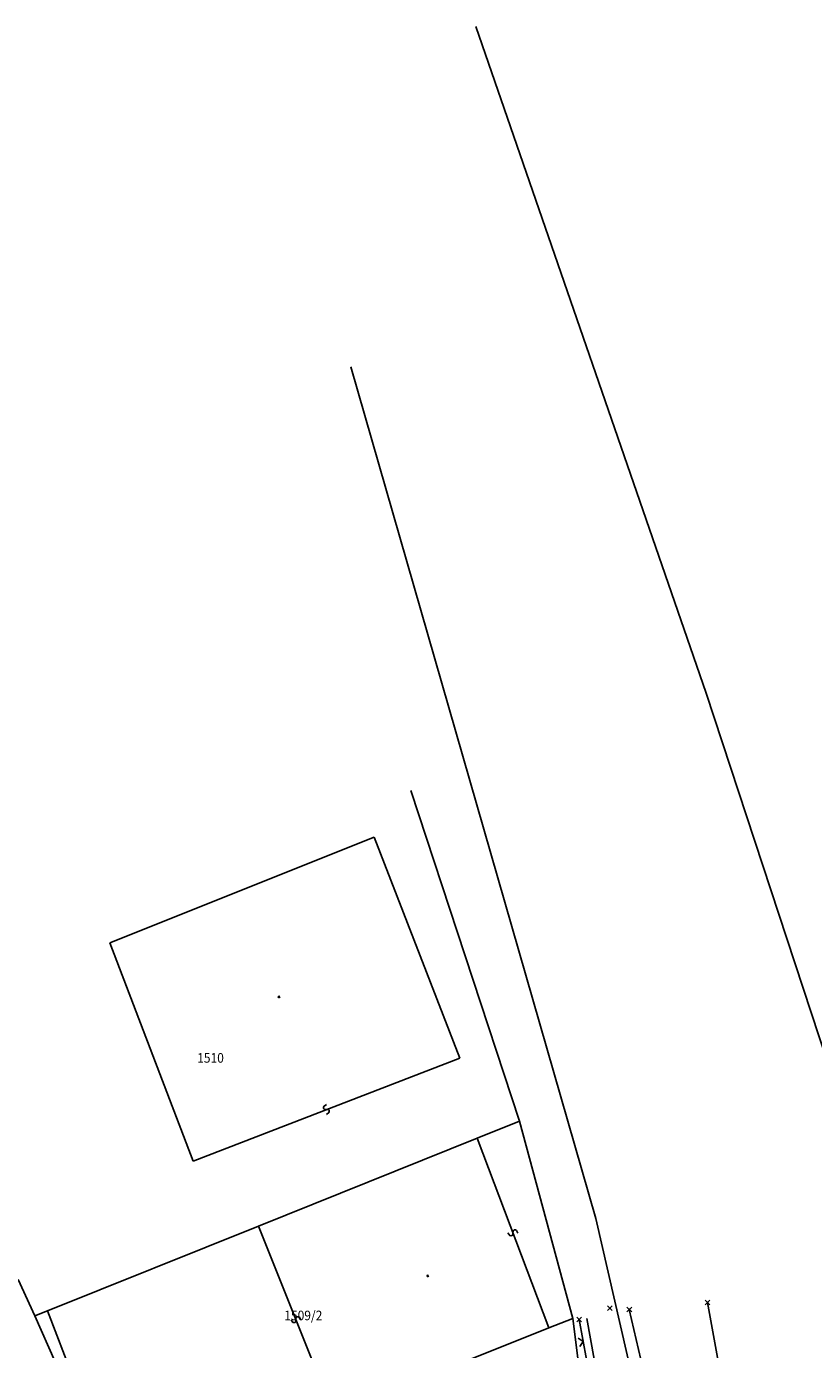
# Model space of a CAD drawing. Extents: x -399964 to -399481, y -1190550 to -1190182.
# Drawn here: x -399887 to -399854, y -1190238 to -1190182 of the extents above; entities that cross this region are included whole.
import ezdxf

# ---------------------------------------------------------------- set-up
doc = ezdxf.new("R2010")
doc.units = 0
doc.header["$MEASUREMENT"] = 0
for name, color, linetype in [('1005', 15, 'Continuous'), ('A-HRANIC', 7, 'Continuous'), ('S-PARKOV', 15, 'Continuous'), ('SONDY', 11, 'Continuous'), ('VB_POLY', 13, 'Continuous')]:
    doc.layers.add(name, color=color, linetype=linetype)
doc.styles.get("Standard").update_dxf_attribs({"font": 'TXT', "width": 0.61})

# ---------------------------------------------------------------- blocks, each defined once
blk = doc.blocks.new('PLOT_DROTENY')
at = {"layer": 'A-HRANIC', "color": 15, "linetype": 'Continuous'}
blk.add_lwpolyline([(-0.18, 0.18), (0, 0), (0.18, 0.18)], dxfattribs=at)
blk = doc.blocks.new('SLUCKA')
at = {"layer": 'A-HRANIC', "color": 15, "linetype": 'Continuous'}
blk.add_lwpolyline([(-0.08, -0.19), (0.05, -0.16), (0.08, -0.12), (0.09, -0.08), (0.08, -0.05), (0.06, -0.02), (0.02, -0.01), (-0.03, 0.01), (-0.07, 0.03), (-0.09, 0.06), (-0.1, 0.09), (-0.08, 0.14), (-0.04, 0.17), (0.08, 0.19)], dxfattribs=at)
blk = doc.blocks.new('BUDOVA_MUROVANA')
at = {"layer": 'A-HRANIC', "color": 15}
blk.add_circle((0, 0), 0.03, dxfattribs=at)

msp = doc.modelspace()

# ---------------------------------------------------------------- linework, layer by layer
at = {"layer": 'A-HRANIC', "color": 8}
for p, q in [((-399862.87, -1190235.93), (-399862.67, -1190235.73)), ((-399862.87, -1190235.73), (-399862.67, -1190235.93)), ((-399862.06, -1190235.98), (-399861.86, -1190235.78)), ((-399862.06, -1190235.78), (-399861.86, -1190235.98)), ((-399858.8, -1190235.69), (-399858.6, -1190235.49)), ((-399858.8, -1190235.49), (-399858.6, -1190235.69)), ((-399864.15, -1190236.4), (-399863.95, -1190236.2)), ((-399864.15, -1190236.2), (-399863.95, -1190236.4))]:
    msp.add_line(p, q, dxfattribs=at)
for p in [(-399862.77, -1190235.83), (-399861.96, -1190235.88), (-399858.7, -1190235.59), (-399864.05, -1190236.3)]:
    msp.add_point(p, dxfattribs=at)
at = {"layer": 'SONDY', "color": 7, "linetype": 'Continuous'}
for p, q in [((-399868.36, -1190182.43), (-399858.76, -1190210.21)), ((-399858.76, -1190210.21), (-399868.36, -1190182.43)), ((-399873.56, -1190196.61), (-399863.35, -1190232.09)), ((-399863.35, -1190232.09), (-399873.56, -1190196.61)), ((-399858.76, -1190210.21), (-399849.9, -1190237.16)), ((-399849.9, -1190237.16), (-399858.76, -1190210.21)), ((-399866.54, -1190228.04), (-399871.06, -1190214.26)), ((-399871.06, -1190214.26), (-399866.54, -1190228.04)), ((-399883.61, -1190220.6), (-399872.6, -1190216.21)), ((-399883.61, -1190220.6), (-399872.6, -1190216.21)), ((-399872.6, -1190216.21), (-399869.02, -1190225.41)), ((-399872.6, -1190216.21), (-399869.02, -1190225.41)), ((-399880.14, -1190229.7), (-399883.61, -1190220.6)), ((-399880.14, -1190229.7), (-399883.61, -1190220.6)), ((-399869.02, -1190225.41), (-399880.14, -1190229.7)), ((-399869.02, -1190225.41), (-399880.14, -1190229.7)), ((-399866.54, -1190228.04), (-399868.3, -1190228.75)), ((-399868.3, -1190228.75), (-399866.54, -1190228.04)), ((-399864.31, -1190236.25), (-399866.54, -1190228.04)), ((-399866.54, -1190228.04), (-399864.31, -1190236.25)), ((-399868.3, -1190228.75), (-399877.42, -1190232.41)), ((-399877.42, -1190232.41), (-399868.3, -1190228.75)), ((-399865.32, -1190236.65), (-399868.3, -1190228.75)), ((-399865.32, -1190236.65), (-399868.3, -1190228.75)), ((-399877.42, -1190232.41), (-399886.21, -1190235.94)), ((-399886.21, -1190235.94), (-399877.42, -1190232.41)), ((-399874.28, -1190240.22), (-399877.42, -1190232.41)), ((-399874.28, -1190240.22), (-399877.42, -1190232.41)), ((-399863.35, -1190232.09), (-399860.37, -1190245.14)), ((-399860.37, -1190245.14), (-399863.35, -1190232.09)), ((-399886.74, -1190236.15), (-399887.43, -1190234.63)), ((-399887.43, -1190234.63), (-399886.74, -1190236.15)), ((-399886.21, -1190235.94), (-399886.74, -1190236.15)), ((-399886.74, -1190236.15), (-399886.21, -1190235.94)), ((-399885.89, -1190238.06), (-399886.74, -1190236.15)), ((-399886.74, -1190236.15), (-399885.89, -1190238.06)), ((-399886.21, -1190235.94), (-399883.2, -1190243.77)), ((-399886.21, -1190235.94), (-399883.2, -1190243.77)), ((-399864.31, -1190236.25), (-399865.32, -1190236.65)), ((-399865.32, -1190236.65), (-399864.31, -1190236.25)), ((-399863.86, -1190239.82), (-399864.31, -1190236.25)), ((-399864.31, -1190236.25), (-399863.86, -1190239.82)), ((-399865.32, -1190236.65), (-399874.28, -1190240.22)), ((-399874.28, -1190240.22), (-399865.32, -1190236.65))]:
    msp.add_line(p, q, dxfattribs=at)
at = {"layer": 'VB_POLY', "color": 104, "linetype": 'Continuous'}
for p, q in [((-399861.96, -1190235.88), (-399857.65, -1190254.45)), ((-399858.7, -1190235.59), (-399855.36, -1190253.94)), ((-399862.03, -1190247.25), (-399864.05, -1190236.3)), ((-399863.05, -1190240.07), (-399863.73, -1190236.25))]:
    msp.add_line(p, q, dxfattribs=at)

# ---------------------------------------------------------------- block references
at = {"layer": 'S-PARKOV', "color": 7, "rotation": 100.5}
msp.add_blockref('PLOT_DROTENY', (-399863.88, -1190237.22), dxfattribs=at)
at = {"layer": 'SONDY', "color": 7}
for p in [(-399876.56, -1190222.86), (-399870.36, -1190234.48)]:
    msp.add_blockref('BUDOVA_MUROVANA', p, dxfattribs=at)
for p, rotation in [((-399874.58, -1190227.55), 21), ((-399874.58, -1190227.55), 21), ((-399866.81, -1190232.69), 291), ((-399866.81, -1190232.69), 291), ((-399875.85, -1190236.31), 292.5000000000001), ((-399875.85, -1190236.31), 292.5000000000001)]:
    msp.add_blockref('SLUCKA', p, dxfattribs=dict(at, rotation=rotation))

# ---------------------------------------------------------------- texts
at = {"layer": '1005', "color": 7, "oblique": 25.5, "width": 0.918}
for s, p in [('1510', (-399879.97, -1190225.6)), ('1509/2', (-399876.34, -1190236.33))]:
    msp.add_text(s, height=0.4, dxfattribs=at).set_placement(p)

doc.saveas('drawing.dxf')
